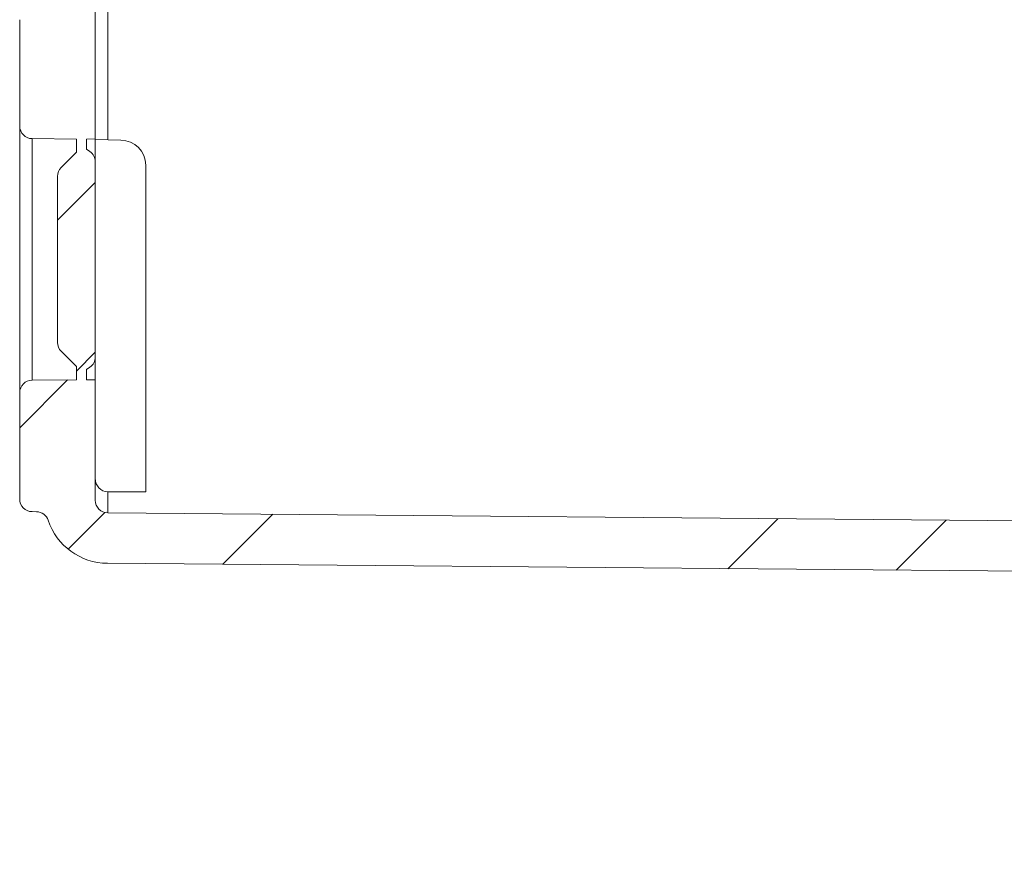
# Model space of a CAD drawing. Units: millimetres. Extents: x 33 to 528, y -402 to 239.
# Drawn here: x 334 to 413, y 26 to 93 of the extents above; entities that cross this region are included whole.
import ezdxf

# ---------------------------------------------------------------- set-up
doc = ezdxf.new("R2010")
doc.units = ezdxf.units.MM

msp = doc.modelspace()

# ---------------------------------------------------------------- hatches: boundary and pattern name
at = {"linetype": 'Continuous', "lineweight": 0}
h = msp.add_hatch(dxfattribs=at)
h.set_pattern_fill('ANSI34', scale=3, style=0)
h.set_pattern_definition([(45, (-52.53, -474.61), (-40.411, 40.411), []), (45, (-39.06, -474.61), (-40.411, 40.411), []), (45, (-25.59, -474.61), (-40.411, 40.411), []), (45, (-12.12, -474.61), (-40.411, 40.411), [])])
edge = h.paths.add_edge_path(flags=0)
edge.add_line((456.641, 45.515), (456.641, 44.596))
edge.add_line((456.641, 44.596), (460.641, 44.596))
edge.add_line((460.641, 44.596), (460.641, 45.515))
edge.add_line((460.641, 45.515), (465.141, 45.515))
edge.add_line((465.141, 45.515), (465.141, 44.646))
edge.add_line((465.141, 44.646), (470.441, 44.646))
edge.add_line((470.441, 44.646), (470.441, 50.146))
edge.add_line((470.441, 50.146), (471.441, 50.163))
edge.add_line((471.441, 50.163), (471.441, 51.655))
edge.add_arc((470.441, 51.655), 1, 0, 89.5)
edge.add_line((470.45, 52.655), (341.432, 53.78))
edge.add_arc((341.441, 54.78), 1, 180, 269.5, ccw=False)
edge.add_line((340.441, 54.78), (340.441, 64.34))
edge.add_line((340.441, 64.34), (339.741, 64.346))
edge.add_line((339.741, 64.346), (339.741, 65.146))
edge.add_line((339.741, 65.146), (340.015, 65.337))
edge.add_arc((339.441, 66.157), 1, 305, 360)
edge.add_line((340.441, 66.157), (340.441, 81.635))
edge.add_arc((339.441, 81.635), 1, 0, 55)
edge.add_line((340.015, 82.454), (339.741, 82.646))
edge.add_line((339.741, 82.646), (339.741, 83.446))
edge.add_line((339.741, 83.446), (340.441, 83.452))
edge.add_line((340.441, 83.452), (340.441, 94.494))
edge.add_line((340.441, 94.494), (340.641, 94.494))
edge.add_line((340.641, 94.494), (340.641, 94.905))
edge.add_line((340.641, 94.905), (340.441, 94.905))
edge.add_line((340.441, 94.905), (340.441, 145.064))
edge.add_arc((341.441, 145.064), 1, 90.5, 180, ccw=False)
edge.add_line((341.432, 146.064), (348.891, 146.129))
edge.add_line((348.891, 146.129), (348.891, 150.129))
edge.add_line((348.891, 150.129), (338.424, 150.038))
edge.add_arc((338.441, 148.038), 2, 90.5, 180)
edge.add_line((336.441, 148.038), (336.441, 94.913))
edge.add_arc((335.441, 94.913), 1, 271, 360, ccw=False)
edge.add_line((335.459, 93.914), (335.424, 93.913))
edge.add_arc((335.441, 92.913), 1, 91, 180)
edge.add_line((334.441, 92.913), (334.441, 84.476))
edge.add_arc((335.441, 84.476), 1, 180, 269.5)
edge.add_line((335.432, 83.476), (338.941, 83.446))
edge.add_line((338.941, 83.446), (338.941, 82.396))
edge.add_line((338.941, 82.396), (337.734, 81.189))
edge.add_arc((338.441, 80.482), 1, 135, 180)
edge.add_line((337.441, 80.482), (337.441, 67.31))
edge.add_arc((338.441, 67.31), 1, 180, 225)
edge.add_line((337.734, 66.603), (338.941, 65.396))
edge.add_line((338.941, 65.396), (338.941, 64.346))
edge.add_line((338.941, 64.346), (335.432, 64.315))
edge.add_arc((335.441, 63.315), 1, 90.5, 180)
edge.add_line((334.441, 63.315), (334.441, 54.879))
edge.add_arc((335.441, 54.879), 1, 180, 269)
edge.add_line((335.424, 53.879), (335.77, 53.873))
edge.add_arc((335.753, 52.873), 1, 18.53771, 89, ccw=False)
edge.add_arc((341.441, 54.78), 5, 198.53771, 269.5)
edge.add_line((341.398, 49.781), (448.441, 48.846))
edge.add_line((448.441, 48.846), (448.441, 36.111))
edge.add_arc((450.441, 36.111), 2, 180, 269)
edge.add_line((450.406, 34.112), (450.441, 34.111))
edge.add_line((450.441, 34.111), (450.441, 25.896))
edge.add_line((450.441, 25.896), (452.95, 25.94))
edge.add_arc((452.941, 26.44), 0.5, 271, 360)
edge.add_line((453.441, 26.44), (453.441, 29.4))
edge.add_arc((453.941, 29.4), 0.5, 90.5, 180, ccw=False)
edge.add_line((453.937, 29.9), (469.946, 30.04))
edge.add_arc((469.941, 30.54), 0.5, 270.5, 360)
edge.add_line((470.441, 30.54), (470.441, 37.146))
edge.add_line((470.441, 37.146), (465.141, 37.146))
edge.add_line((465.141, 37.146), (465.141, 36.277))
edge.add_line((465.141, 36.277), (460.641, 36.277))
edge.add_line((460.641, 36.277), (460.641, 37.196))
edge.add_line((460.641, 37.196), (456.641, 37.196))
edge.add_line((456.641, 37.196), (456.641, 36.277))
edge.add_line((456.641, 36.277), (452.141, 36.277))
edge.add_line((452.141, 36.277), (452.141, 38.046))
edge.add_line((452.141, 38.046), (449.291, 40.896))
edge.add_line((449.291, 40.896), (452.141, 43.746))
edge.add_line((452.141, 43.746), (452.141, 45.515))
edge.add_line((452.141, 45.515), (456.641, 45.515))

# ---------------------------------------------------------------- linework, layer by layer
at = {"color": 7, "linetype": 'Continuous', "lineweight": 15}
for p, q in [((341.432, 141.905), (341.432, 83.379)), ((340.441, 83.452), (340.441, 94.494)), ((334.441, 92.913), (334.441, 84.476)), ((334.441, 63.315), (334.441, 84.476)), ((335.432, 83.476), (338.941, 83.446)), ((335.432, 83.476), (335.432, 64.315)), ((338.941, 83.446), (338.941, 82.396)), ((339.741, 83.446), (340.441, 83.452)), ((339.741, 82.646), (339.741, 83.446)), ((340.441, 83.452), (340.441, 81.635)), ((342.476, 83.36), (340.441, 83.396)), ((338.941, 82.396), (337.734, 81.189)), ((340.015, 82.454), (339.741, 82.646)), ((340.441, 66.157), (340.441, 81.635)), ((344.441, 81.361), (344.441, 55.438)), ((337.441, 80.482), (337.441, 67.31)), ((337.734, 66.603), (338.941, 65.396)), ((340.441, 66.157), (340.441, 64.34)), ((338.941, 65.396), (338.941, 64.346)), ((339.741, 65.146), (340.015, 65.337)), ((339.741, 64.346), (339.741, 65.146)), ((338.941, 64.346), (335.432, 64.315)), ((340.441, 64.34), (339.741, 64.346)), ((340.441, 54.78), (340.441, 64.34)), ((334.441, 63.315), (334.441, 54.879)), ((341.432, 55.451), (341.432, 53.78)), ((335.77, 53.873), (335.424, 53.879)), ((470.45, 52.655), (341.432, 53.78)), ((341.398, 49.781), (448.441, 48.846))]:
    msp.add_line(p, q, dxfattribs=at)
for centre, radius, start, end in [((335.441, 84.476), 1, 180, 269.5), ((342.441, 81.361), 2, 0, 89), ((339.441, 81.635), 1, 0, 55), ((338.441, 80.482), 1, 135, 180), ((338.441, 67.31), 1, 180, 225), ((339.441, 66.157), 1, 305, 0), ((335.441, 63.315), 1, 90.5, 180), ((335.441, 54.879), 1, 180, 269), ((341.441, 54.78), 1, 180, 269.5), ((335.753, 52.873), 1, 18.53771, 89), ((341.441, 54.78), 5, 198.53771, 269.5)]:
    msp.add_arc(centre, radius, start, end, dxfattribs=at)
msp.add_ellipse((1260.968, 103.396), major_axis=(3302.199, 0), ratio=0.015117, start_param=4.430197, end_param=4.431146, dxfattribs=at)
msp.add_open_spline([(340.441, 56.482), (340.441, 56.35), (340.466, 56.218), (340.562, 55.971), (340.633, 55.858), (340.907, 55.568), (341.165, 55.452), (341.432, 55.451)], degree=3, knots=[0, 0, 0, 0, 0.25, 0.25, 0.5, 0.5, 1, 1, 1, 1], dxfattribs=at)

doc.saveas('drawing.dxf')
